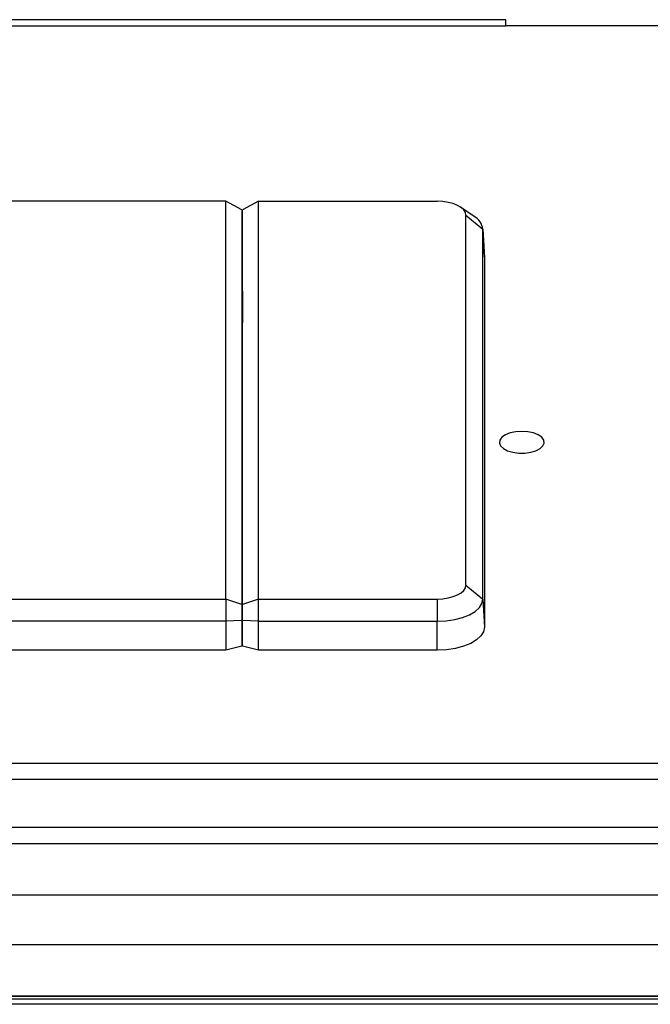
# Model space of a CAD drawing. Units: millimetres. Extents: x 2886 to 4446, y -22 to 332.
# Drawn here: x 3781 to 3820, y 270 to 332 of the extents above; entities that cross this region are included whole.
import ezdxf

# ---------------------------------------------------------------- set-up
doc = ezdxf.new("R2010")
doc.units = ezdxf.units.MM
doc.layers.add('几何体', color=7, linetype='Continuous')

msp = doc.modelspace()

# ---------------------------------------------------------------- linework, layer by layer
at = {"layer": '几何体'}
for p, q in [((3811.233, 331.712), (3521.233, 331.712)), ((3811.233, 331.336), (3811.233, 331.712)), ((3521.233, 331.336), (3811.233, 331.336)), ((3851.233, 331.336), (3811.233, 331.336)), ((3793.778, 320.402), (3522.048, 320.402)), ((3793.778, 295.638), (3793.778, 320.402)), ((3794.778, 319.868), (3793.778, 320.402)), ((3795.828, 320.402), (3794.828, 319.868)), ((3795.828, 295.638), (3795.828, 320.402)), ((3795.828, 320.402), (3806.963, 320.402)), ((3794.778, 319.868), (3794.778, 295.297)), ((3794.828, 295.297), (3794.828, 319.868)), ((3809.27, 319.466), (3808.416, 320.041)), ((3808.753, 296.506), (3808.753, 319.534)), ((3808.753, 319.534), (3809.806, 318.661)), ((3794.828, 318.611), (3794.778, 318.611)), ((3809.909, 316.952), (3809.805, 318.701)), ((3809.806, 295.632), (3809.806, 318.661)), ((3809.806, 318.661), (3809.911, 316.91)), ((3809.909, 316.952), (3809.911, 316.91)), ((3809.911, 316.91), (3809.911, 293.882)), ((3794.778, 315.843), (3794.828, 315.843)), ((3794.778, 314.891), (3794.828, 314.891)), ((3794.778, 314.803), (3794.828, 314.803)), ((3794.823, 314.803), (3794.823, 312.837)), ((3794.828, 312.837), (3794.778, 312.837)), ((3794.828, 301.104), (3794.778, 301.104)), ((3794.828, 300.153), (3794.778, 300.153)), ((3794.828, 300.065), (3794.778, 300.065)), ((3794.778, 298.099), (3794.828, 298.099)), ((3808.753, 296.506), (3809.806, 295.632)), ((3522.048, 295.638), (3793.778, 295.638)), ((3793.778, 295.638), (3793.778, 294.254)), ((3794.778, 295.297), (3793.778, 295.638)), ((3795.828, 295.638), (3794.828, 295.297)), ((3795.828, 294.254), (3795.828, 295.638)), ((3795.828, 295.638), (3806.963, 295.638)), ((3806.963, 295.638), (3806.963, 294.254)), ((3809.806, 295.632), (3809.911, 293.882)), ((3794.778, 295.33), (3794.828, 295.33)), ((3794.778, 295.297), (3794.778, 294.294)), ((3794.828, 294.294), (3794.828, 295.297)), ((3794.778, 294.4), (3794.828, 294.4)), ((3793.778, 294.254), (3522.048, 294.254)), ((3794.778, 294.294), (3793.778, 294.254)), ((3793.778, 294.254), (3793.778, 292.453)), ((3794.778, 294.294), (3794.778, 292.696)), ((3795.828, 294.254), (3794.828, 294.294)), ((3794.828, 292.696), (3794.828, 294.294)), ((3795.828, 294.254), (3806.963, 294.254)), ((3795.828, 292.453), (3795.828, 294.254)), ((3806.963, 292.453), (3806.963, 294.254)), ((3794.828, 293.397), (3794.778, 293.397)), ((3794.778, 292.696), (3793.778, 292.453)), ((3794.778, 293.036), (3794.828, 293.036)), ((3795.828, 292.453), (3794.828, 292.696)), ((3793.778, 292.453), (3522.048, 292.453)), ((3806.963, 292.453), (3795.828, 292.453)), ((4419.733, 285.399), (2912.733, 285.399)), ((4419.733, 284.399), (2912.733, 284.399)), ((4419.733, 281.399), (2912.733, 281.399)), ((4419.733, 280.399), (2912.733, 280.399)), ((4419.733, 277.194), (2912.733, 277.194)), ((4419.733, 274.105), (2912.733, 274.105)), ((4419.733, 270.899), (2912.733, 270.899)), ((4419.733, 270.889), (2912.733, 270.889)), ((2912.733, 270.744), (4419.733, 270.744)), ((2912.733, 270.734), (4419.733, 270.734)), ((4416.233, 270.399), (2916.233, 270.399))]:
    msp.add_line(p, q, dxfattribs=at)
at = {"layer": '几何体', "flags": 128}
for points in [[(3808.753, 319.534), (3808.719, 319.704), (3808.617, 319.866), (3808.452, 320.017), (3808.229, 320.148), (3807.958, 320.256), (3807.648, 320.336), (3807.312, 320.386), (3806.963, 320.402)], [(3812.233, 306.077), (3811.855, 306.052), (3811.506, 305.978), (3811.21, 305.862), (3810.99, 305.711), (3810.862, 305.537), (3810.836, 305.352), (3810.914, 305.171), (3811.089, 305.007), (3811.35, 304.872), (3811.675, 304.776), (3812.042, 304.726), (3812.424, 304.726), (3812.791, 304.776), (3813.117, 304.872), (3813.377, 305.007), (3813.552, 305.171), (3813.63, 305.352), (3813.604, 305.537), (3813.476, 305.711), (3813.256, 305.862), (3812.96, 305.978), (3812.611, 306.052), (3812.233, 306.077)], [(3806.963, 295.638), (3807.312, 295.655), (3807.648, 295.704), (3807.958, 295.784), (3808.229, 295.892), (3808.452, 296.024), (3808.617, 296.174), (3808.719, 296.337), (3808.753, 296.506)], [(3806.963, 294.254), (3807.518, 294.281), (3808.051, 294.359), (3808.542, 294.487), (3808.973, 294.658), (3809.327, 294.867), (3809.589, 295.105), (3809.751, 295.364), (3809.806, 295.632)], [(3809.911, 293.882), (3809.854, 293.603), (3809.686, 293.335), (3809.414, 293.088), (3809.047, 292.872), (3808.601, 292.694), (3808.091, 292.562), (3807.538, 292.48), (3806.963, 292.453)]]:
    msp.add_lwpolyline(points, dxfattribs=at)
at = {"layer": '几何体'}
msp.add_arc((3808.726, 318.523), 1.088, 7.25328, 59.99831, dxfattribs=at)

doc.saveas('drawing.dxf')
